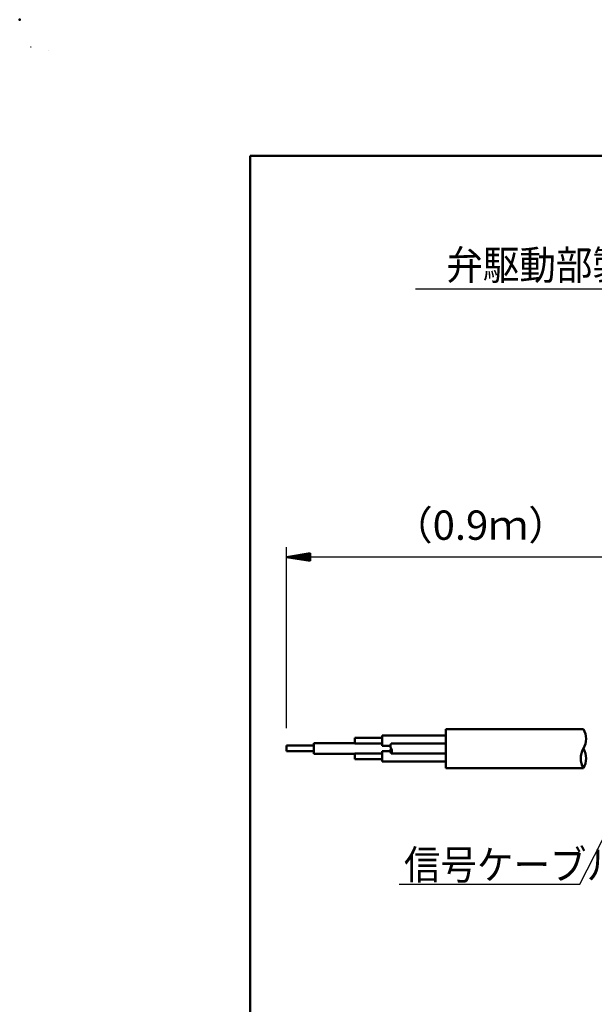
# Model space of a CAD drawing. Units: millimetres. Extents: x 0 to 881, y -1 to 594.
# Drawn here: x 0 to 118, y 392 to 594 of the extents above; entities that cross this region are included whole.
import ezdxf

# ---------------------------------------------------------------- set-up
doc = ezdxf.new("R2010")
doc.units = ezdxf.units.MM
doc.header["$LTSCALE"] = 0.371955
for name, color, linetype in [('NoLayerName_001', 7, 'Continuous'), ('NoLayerName_006', 7, 'Continuous'), ('NoLayerName_007', 7, 'Continuous'), ('NoLayerName_008', 7, 'Continuous'), ('NoLayerName_011', 7, 'Continuous'), ('NoLayerName_012', 7, 'Continuous')]:
    doc.layers.add(name, color=color, linetype=linetype)
doc.styles.get("Standard").update_dxf_attribs({"font": 'txt', "bigfont": 'extfont2'})
doc.dimstyles.get("Standard").update_dxf_attribs({"dimtxt": 2.5, "dimasz": 2.5, "dimexe": 1.25, "dimexo": 0.625, "dimtad": 1, "dimzin": 0, "dimdsep": 46, "dimtxsty": 'Standard', "dimcen": 2.5, "dimadec": 0, "dimazin": 0, "dimtfac": 0.75, "dimtmove": 0, "dimatfit": 3, "dimfxl": 1, "dimarcsym": 0})

# ---------------------------------------------------------------- blocks, each defined once
blk = doc.blocks.new('*D43')
at = {"layer": 'Defpoints', "color": 0}
for p in [(54.61, 484), (54.61, 446.96), (154.58, 444.78)]:
    blk.add_point(p, dxfattribs=at)
at = {"layer": 'NoLayerName_007', "color": 0, "linetype": 'Continuous', "lineweight": 25}
for p, q in [((54.61, 448.96), (54.61, 486)), ((154.58, 446.78), (154.58, 486)), ((154.58, 484), (54.61, 484))]:
    blk.add_line(p, q, dxfattribs=at)
at = {"layer": 'NoLayerName_007', "color": 254, "lineweight": 25, "insert": (94.28, 489.75), "char_height": 6, "attachment_point": 5}
blk.add_mtext('（0.9ｍ）', dxfattribs=at)
blk = doc.blocks.new('_NONE')
blk = doc.blocks.new('JZB_0026')
at = {"layer": 'NoLayerName_007', "color": 3, "linetype": 'Continuous', "lineweight": 50}
for p, q in [((0, 0.8), (4.8, 1.6)), ((4.8, 1.2), (0, 0.8)), ((0, 0.8), (4.8, 0.8)), ((4.8, 0), (0, 0.8)), ((4.8, 0.4), (0, 0.8)), ((4.8, 0), (4.8, 1.6))]:
    blk.add_line(p, q, dxfattribs=at)
blk = doc.blocks.new('JZB_0001')
at = {"layer": 'NoLayerName_001', "color": 6, "linetype": 'Continuous', "lineweight": 25}
for p, q in [((0, 294.67), (0.02, 294.67)), ((0, 294.65), (0, 294.67))]:
    blk.add_line(p, q, dxfattribs=at)
at = {"layer": 'NoLayerName_001', "color": 6, "linetype": 'Continuous', "lineweight": 50}
for p, q in [((22.43, 283.51), (406.15, 283.51)), ((22.43, 11.58), (22.43, 283.51))]:
    blk.add_line(p, q, dxfattribs=at)

msp = doc.modelspace()

# ---------------------------------------------------------------- linework, layer by layer
at = {"layer": 'NoLayerName_001', "color": 6, "linetype": 'Continuous', "lineweight": 25}
for p, q in [((5.9081, 587.6733), (5.9081, 587.6742)), ((5.9081, 587.6742), (5.9088, 587.6742))]:
    msp.add_line(p, q, dxfattribs=at)
at = {"layer": 'NoLayerName_001', "color": 6, "linetype": 'Continuous', "lineweight": 50}
msp.add_point((0, 594), dxfattribs=at)
at = {"layer": 'NoLayerName_006', "color": 254, "linetype": 'Continuous', "lineweight": 50}
for p, q in [((87.1685, 447.4849), (74.1461, 447.4849)), ((74.1461, 447.4849), (74.1461, 445.3455)), ((60.1936, 445.8803), (60.1936, 443.7409)), ((68.5651, 445.8803), (60.1936, 445.8803)), ((68.5651, 445.8338), (68.5651, 446.9965)), ((68.5651, 446.9965), (74.1461, 446.9965)), ((74.1461, 445.8338), (68.5651, 445.8338)), ((87.1685, 445.8338), (76.0085, 445.8338)), ((60.1936, 445.392), (54.6125, 445.392)), ((54.6125, 445.392), (54.6125, 444.2293)), ((54.6125, 444.2293), (60.1936, 444.2293)), ((68.5651, 443.7409), (60.1936, 443.7409)), ((68.5651, 443.7409), (68.5651, 443.7874)), ((68.5651, 443.7874), (74.1461, 443.7874)), ((68.5651, 442.6247), (68.5651, 443.7409)), ((74.1461, 445.3455), (75.8717, 445.3455)), ((74.1461, 442.1364), (74.1461, 444.2758)), ((74.1461, 444.2758), (75.8717, 444.2758)), ((87.1685, 443.7874), (76.0085, 443.7874)), ((74.1461, 442.6247), (68.5651, 442.6247)), ((74.1461, 442.1364), (87.1685, 442.1364)), ((74.1461, 442.1364), (74.5046, 442.1364)), ((74.5046, 442.1364), (74.1461, 442.1364))]:
    msp.add_line(p, q, dxfattribs=at)
for centre, start, end in [((76.8946, 445.3222), 150, 210), ((76.8946, 444.299), 150, 210), ((75.1224, 444.299), 330, 30)]:
    msp.add_arc(centre, 1.0232, start, end, dxfattribs=at)
at = {"layer": 'NoLayerName_007', "color": 3, "linetype": 'Continuous', "lineweight": 25}
msp.add_line((182.1908, 538.8525), (81.0141, 538.8525), dxfattribs=at)
at = {"layer": 'NoLayerName_011', "color": 254, "linetype": 'Continuous', "lineweight": 50}
for p, q in [((87.1685, 440.7849), (87.1685, 448.7849)), ((115.3467, 448.7849), (87.1685, 448.7849)), ((115.3467, 440.7849), (87.1685, 440.7849))]:
    msp.add_line(p, q, dxfattribs=at)
for centre, start, end in [((111.8826, 446.7849), 330, 30), ((118.8108, 442.7849), 150, 210), ((111.8826, 442.7849), 330, 30)]:
    msp.add_arc(centre, 4, start, end, dxfattribs=at)
at = {"layer": 'NoLayerName_012', "color": 3, "linetype": 'Continuous', "lineweight": 25}
for p, q in [((114.6347, 417.0453), (126.7094, 440.7849)), ((77.6253, 417.0453), (114.6347, 417.0453))]:
    msp.add_line(p, q, dxfattribs=at)

# ---------------------------------------------------------------- block references
at = {"layer": 'NoLayerName_001', "xscale": 2, "yscale": 2, "zscale": 2}
msp.add_blockref('JZB_0001', (2.2947, -0.8977), dxfattribs=at)
at = {"layer": 'NoLayerName_007'}
msp.add_blockref('JZB_0026', (54.6124, 483.2017), dxfattribs=at)

# ---------------------------------------------------------------- texts
at = {"layer": 'NoLayerName_008', "color": 254, "lineweight": 25, "char_height": 6, "attachment_point": 7, "line_spacing_factor": 0.6}
for s, insert, width in [('\\A1;\\W0.912871;\\T0.912871;弁駆動部製造年月・製造番号印字', (87.2976, 540.7736), 104.751939), ('\\A1;\\W0.912871;\\T0.912871;信号ケーブル', (78.6193, 418.007), 41.900776)]:
    msp.add_mtext(s, dxfattribs=dict(at, insert=insert, width=width))

# ---------------------------------------------------------------- dimensions: what is measured, and where the dimension line sits
at = {"layer": 'NoLayerName_007', "color": 3, "linetype": 'Continuous', "lineweight": 25}
dim = msp.add_linear_dim(base=(54.6124, 484.0017), p1=(154.5815, 444.7849), p2=(54.6124, 446.9599), angle=180, text='（0.9ｍ）', dimstyle='Standard', override={"dimtxt": 6, "dimasz": 4.8, "dimexe": 2, "dimexo": 2, "dimgap": 2, "dimdec": 3, "dimzin": 8, "dimpost": '<>ｍ）', "dimblk": 'NONE', "dimclrd": 0, "dimclre": 0, "dimclrt": 254, "dimtp": 0, "dimtm": 0, "dimlwd": 25, "dimlwe": 25}, dxfattribs=at)
dim.commit()
dim.dimension.update_dxf_attribs({"geometry": '*D43', "text_midpoint": (94.2792, 484.0017), "dimtype": 160})

doc.saveas('drawing.dxf')
